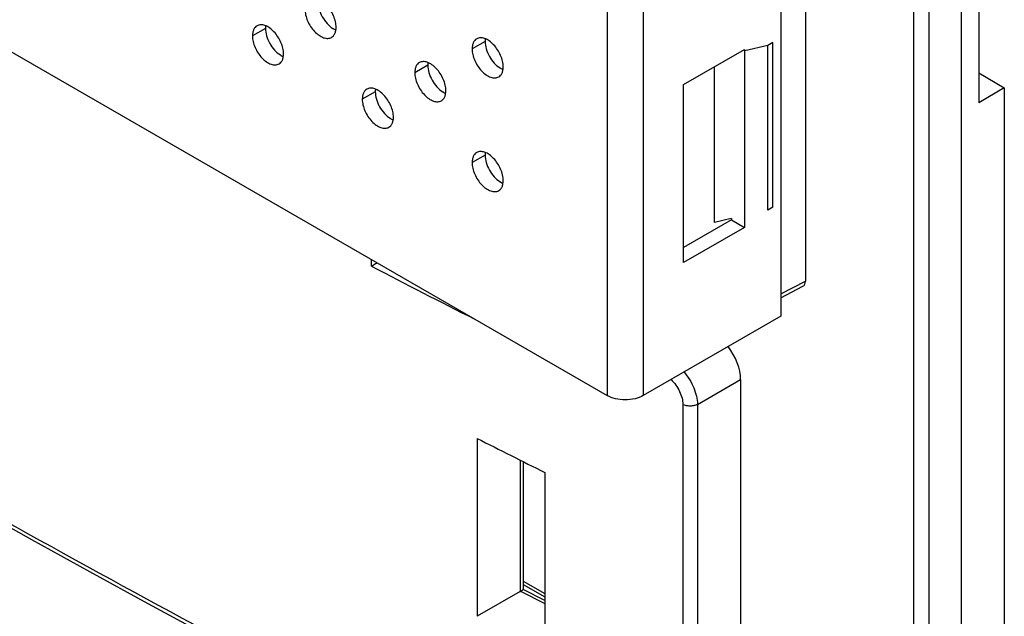
# Model space of a CAD drawing. Units: millimetres. Extents: x 124 to 189, y 47 to 172.
# Drawn here: x 157 to 184, y 77 to 93 of the extents above; entities that cross this region are included whole.
import ezdxf

# ---------------------------------------------------------------- set-up
doc = ezdxf.new("R2010")
doc.units = ezdxf.units.MM
doc.header["$LTSCALE"] = 16.335
doc.layers.get('0').update_dxf_attribs({"linetype": 'CONTINUOUS'})
for name, color, linetype in [('ASSI', 7, 'CONTINUOUS'), ('DRAFT', 7, 'CONTINUOUS'), ('RACCORDO', 7, 'CONTINUOUS')]:
    doc.layers.add(name, color=color, linetype=linetype)

msp = doc.modelspace()

# ---------------------------------------------------------------- linework, layer by layer
at = {"color": 250, "linetype": 'CONTINUOUS'}
for p, q in [((173.14, 138.919), (173.14, 83.236)), ((174.129, 138.919), (174.129, 83.236)), ((163.825, 93.254), (163.471, 93.05)), ((169.815, 92.9), (169.461, 92.696)), ((168.251, 92.251), (167.898, 92.046)), ((166.82, 91.526), (166.466, 91.321)), ((169.815, 89.796), (169.461, 89.592))]:
    msp.add_line(p, q, dxfattribs=at)
at = {"color": 7, "linetype": 'CONTINUOUS'}
for p, q in [((124.703, 111.202), (173.14, 83.236)), ((177.877, 110.261), (177.877, 85.399)), ((175.225, 91.723), (176.887, 92.682)), ((176.887, 92.682), (176.887, 87.824)), ((177.665, 92.87), (177.524, 92.789)), ((177.524, 88.298), (177.524, 92.789)), ((177.665, 88.38), (177.665, 92.87)), ((175.225, 86.865), (175.225, 91.723)), ((177.665, 88.38), (177.524, 88.298)), ((176.534, 88.066), (176.534, 88.028)), ((176.534, 88.028), (175.225, 87.273)), ((176.887, 87.824), (175.225, 86.865)), ((176.534, 88.028), (176.887, 87.824)), ((177.877, 85.399), (174.129, 83.236))]:
    msp.add_line(p, q, dxfattribs=at)
for points, knots in [([(165.752, 93.286), (165.752, 93.337), (165.737, 93.445), (165.684, 93.603), (165.601, 93.755), (165.496, 93.89), (165.378, 93.995), (165.254, 94.063), (165.149, 94.083), (165.075, 94.072), (165.042, 94.059), (165.027, 94.05)], [0, 0, 0, 0, 0.128739, 0.270376, 0.417595, 0.562004, 0.695737, 0.813059, 0.912472, 0.957122, 1, 1, 1, 1]), ([(165.257, 93.98), (165.257, 93.912), (165.281, 93.769), (165.368, 93.568), (165.496, 93.388), (165.605, 93.291), (165.664, 93.255)], [0, 0, 0, 0, 0.236055, 0.4975, 0.760312, 1, 1, 1, 1]), ([(164.903, 93.775), (164.903, 93.724), (164.917, 93.616), (164.971, 93.458), (165.053, 93.306), (165.158, 93.171), (165.277, 93.066), (165.401, 92.998), (165.506, 92.978), (165.58, 92.989), (165.613, 93.002), (165.627, 93.011)], [0, 0, 0, 0, 0.128739, 0.270376, 0.417595, 0.562004, 0.695737, 0.813059, 0.912472, 0.957122, 1, 1, 1, 1]), ([(163.596, 93.325), (163.576, 93.314), (163.539, 93.282), (163.499, 93.218), (163.476, 93.138), (163.471, 93.081), (163.471, 93.05)], [0, 0, 0, 0, 0.217783, 0.45092, 0.710248, 1, 1, 1, 1]), ([(164.32, 92.56), (164.32, 92.612), (164.305, 92.719), (164.252, 92.878), (164.169, 93.03), (164.065, 93.164), (163.946, 93.27), (163.822, 93.337), (163.717, 93.358), (163.643, 93.347), (163.61, 93.333), (163.596, 93.325)], [0, 0, 0, 0, 0.128739, 0.270376, 0.417595, 0.562004, 0.695737, 0.813059, 0.912472, 0.957122, 1, 1, 1, 1]), ([(163.83, 93.327), (163.829, 93.321), (163.826, 93.297), (163.825, 93.273), (163.825, 93.254)], [0, 0, 0, 0, 0.242601, 1, 1, 1, 1]), ([(163.825, 93.254), (163.825, 93.187), (163.85, 93.044), (163.936, 92.843), (164.064, 92.663), (164.174, 92.566), (164.232, 92.53)], [0, 0, 0, 0, 0.236055, 0.4975, 0.760312, 1, 1, 1, 1]), ([(165.627, 93.011), (165.647, 93.022), (165.684, 93.053), (165.724, 93.118), (165.747, 93.197), (165.752, 93.255), (165.752, 93.286)], [0, 0, 0, 0, 0.217783, 0.45092, 0.710248, 1, 1, 1, 1]), ([(165.664, 93.255), (165.671, 93.251), (165.697, 93.235), (165.725, 93.221), (165.746, 93.213)], [0, 0, 0, 0, 0.259721, 1, 1, 1, 1]), ([(163.471, 93.05), (163.471, 92.999), (163.486, 92.891), (163.539, 92.733), (163.622, 92.58), (163.726, 92.446), (163.845, 92.341), (163.969, 92.273), (164.074, 92.253), (164.148, 92.264), (164.181, 92.277), (164.195, 92.286)], [0, 0, 0, 0, 0.128739, 0.270376, 0.417595, 0.562004, 0.695737, 0.813059, 0.912472, 0.957122, 1, 1, 1, 1]), ([(169.585, 92.971), (169.566, 92.959), (169.528, 92.928), (169.489, 92.864), (169.466, 92.784), (169.461, 92.727), (169.461, 92.696)], [0, 0, 0, 0, 0.217783, 0.45092, 0.710248, 1, 1, 1, 1]), ([(170.31, 92.206), (170.31, 92.258), (170.295, 92.365), (170.242, 92.524), (170.159, 92.676), (170.054, 92.81), (169.936, 92.915), (169.812, 92.983), (169.707, 93.004), (169.633, 92.993), (169.6, 92.979), (169.585, 92.971)], [0, 0, 0, 0, 0.128739, 0.270376, 0.417595, 0.562004, 0.695737, 0.813059, 0.912472, 0.957122, 1, 1, 1, 1]), ([(169.82, 92.973), (169.819, 92.967), (169.816, 92.943), (169.815, 92.919), (169.815, 92.9)], [0, 0, 0, 0, 0.242601, 1, 1, 1, 1]), ([(169.815, 92.9), (169.815, 92.833), (169.839, 92.69), (169.926, 92.488), (170.054, 92.309), (170.163, 92.212), (170.222, 92.176)], [0, 0, 0, 0, 0.236055, 0.4975, 0.760312, 1, 1, 1, 1]), ([(169.461, 92.696), (169.461, 92.645), (169.475, 92.537), (169.529, 92.379), (169.611, 92.226), (169.716, 92.092), (169.835, 91.987), (169.959, 91.919), (170.064, 91.899), (170.138, 91.909), (170.17, 91.923), (170.185, 91.932)], [0, 0, 0, 0, 0.128739, 0.270376, 0.417595, 0.562004, 0.695737, 0.813059, 0.912472, 0.957122, 1, 1, 1, 1]), ([(164.195, 92.286), (164.215, 92.297), (164.252, 92.328), (164.292, 92.393), (164.315, 92.472), (164.32, 92.53), (164.32, 92.56)], [0, 0, 0, 0, 0.217783, 0.45092, 0.710248, 1, 1, 1, 1]), ([(164.232, 92.53), (164.239, 92.526), (164.265, 92.51), (164.293, 92.496), (164.315, 92.488)], [0, 0, 0, 0, 0.259721, 1, 1, 1, 1]), ([(168.022, 92.321), (168.002, 92.31), (167.965, 92.279), (167.926, 92.214), (167.902, 92.135), (167.898, 92.077), (167.898, 92.046)], [0, 0, 0, 0, 0.217783, 0.45092, 0.710248, 1, 1, 1, 1]), ([(168.746, 91.556), (168.746, 91.608), (168.732, 91.716), (168.678, 91.874), (168.596, 92.026), (168.491, 92.161), (168.372, 92.266), (168.249, 92.333), (168.144, 92.354), (168.07, 92.343), (168.037, 92.33), (168.022, 92.321)], [0, 0, 0, 0, 0.128739, 0.270376, 0.417595, 0.562004, 0.695737, 0.813059, 0.912472, 0.957122, 1, 1, 1, 1]), ([(168.256, 92.323), (168.256, 92.317), (168.253, 92.293), (168.251, 92.269), (168.251, 92.251)], [0, 0, 0, 0, 0.242601, 1, 1, 1, 1]), ([(168.251, 92.251), (168.251, 92.183), (168.276, 92.04), (168.363, 91.839), (168.491, 91.659), (168.6, 91.562), (168.659, 91.526)], [0, 0, 0, 0, 0.236055, 0.4975, 0.760312, 1, 1, 1, 1]), ([(170.185, 91.932), (170.205, 91.943), (170.242, 91.974), (170.282, 92.039), (170.305, 92.118), (170.31, 92.176), (170.31, 92.206)], [0, 0, 0, 0, 0.217783, 0.45092, 0.710248, 1, 1, 1, 1]), ([(170.222, 92.176), (170.229, 92.172), (170.255, 92.156), (170.283, 92.142), (170.304, 92.133)], [0, 0, 0, 0, 0.259721, 1, 1, 1, 1]), ([(167.898, 92.046), (167.898, 91.995), (167.912, 91.887), (167.966, 91.729), (168.048, 91.576), (168.153, 91.442), (168.272, 91.337), (168.395, 91.269), (168.5, 91.249), (168.575, 91.26), (168.607, 91.273), (168.622, 91.282)], [0, 0, 0, 0, 0.128739, 0.270376, 0.417595, 0.562004, 0.695737, 0.813059, 0.912472, 0.957122, 1, 1, 1, 1]), ([(166.59, 91.596), (166.571, 91.585), (166.534, 91.554), (166.494, 91.489), (166.471, 91.41), (166.466, 91.352), (166.466, 91.321)], [0, 0, 0, 0, 0.217783, 0.45092, 0.710248, 1, 1, 1, 1]), ([(167.315, 90.831), (167.315, 90.883), (167.3, 90.991), (167.247, 91.149), (167.164, 91.301), (167.059, 91.436), (166.941, 91.541), (166.817, 91.608), (166.712, 91.629), (166.638, 91.618), (166.605, 91.605), (166.59, 91.596)], [0, 0, 0, 0, 0.128739, 0.270376, 0.417595, 0.562004, 0.695737, 0.813059, 0.912472, 0.957122, 1, 1, 1, 1]), ([(166.825, 91.598), (166.824, 91.592), (166.821, 91.568), (166.82, 91.544), (166.82, 91.526)], [0, 0, 0, 0, 0.242601, 1, 1, 1, 1]), ([(168.622, 91.282), (168.642, 91.293), (168.679, 91.324), (168.718, 91.389), (168.742, 91.468), (168.746, 91.526), (168.746, 91.556)], [0, 0, 0, 0, 0.217783, 0.45092, 0.710248, 1, 1, 1, 1]), ([(166.466, 91.321), (166.466, 91.27), (166.48, 91.162), (166.534, 91.004), (166.616, 90.851), (166.721, 90.717), (166.84, 90.612), (166.964, 90.544), (167.069, 90.524), (167.143, 90.535), (167.176, 90.548), (167.19, 90.557)], [0, 0, 0, 0, 0.128739, 0.270376, 0.417595, 0.562004, 0.695737, 0.813059, 0.912472, 0.957122, 1, 1, 1, 1]), ([(166.82, 91.526), (166.82, 91.458), (166.844, 91.315), (166.931, 91.114), (167.059, 90.934), (167.168, 90.837), (167.227, 90.801)], [0, 0, 0, 0, 0.236055, 0.4975, 0.760312, 1, 1, 1, 1]), ([(168.659, 91.526), (168.665, 91.522), (168.692, 91.506), (168.72, 91.492), (168.741, 91.484)], [0, 0, 0, 0, 0.259721, 1, 1, 1, 1]), ([(167.19, 90.557), (167.21, 90.568), (167.247, 90.599), (167.287, 90.664), (167.31, 90.743), (167.315, 90.801), (167.315, 90.831)], [0, 0, 0, 0, 0.217783, 0.45092, 0.710248, 1, 1, 1, 1]), ([(167.227, 90.801), (167.234, 90.797), (167.26, 90.781), (167.288, 90.767), (167.309, 90.759)], [0, 0, 0, 0, 0.259721, 1, 1, 1, 1]), ([(169.585, 89.867), (169.566, 89.855), (169.528, 89.824), (169.489, 89.76), (169.466, 89.68), (169.461, 89.623), (169.461, 89.592)], [0, 0, 0, 0, 0.217783, 0.45092, 0.710248, 1, 1, 1, 1]), ([(170.31, 89.102), (170.31, 89.153), (170.295, 89.261), (170.242, 89.42), (170.159, 89.572), (170.054, 89.706), (169.936, 89.811), (169.812, 89.879), (169.707, 89.9), (169.633, 89.889), (169.6, 89.875), (169.585, 89.867)], [0, 0, 0, 0, 0.128739, 0.270376, 0.417595, 0.562004, 0.695737, 0.813059, 0.912472, 0.957122, 1, 1, 1, 1]), ([(169.82, 89.869), (169.819, 89.863), (169.816, 89.839), (169.815, 89.815), (169.815, 89.796)], [0, 0, 0, 0, 0.242601, 1, 1, 1, 1]), ([(169.815, 89.796), (169.815, 89.729), (169.839, 89.586), (169.926, 89.384), (170.054, 89.205), (170.163, 89.108), (170.222, 89.072)], [0, 0, 0, 0, 0.236055, 0.4975, 0.760312, 1, 1, 1, 1]), ([(169.461, 89.592), (169.461, 89.541), (169.475, 89.433), (169.529, 89.275), (169.611, 89.122), (169.716, 88.988), (169.835, 88.883), (169.959, 88.815), (170.064, 88.795), (170.138, 88.805), (170.17, 88.819), (170.185, 88.828)], [0, 0, 0, 0, 0.128739, 0.270376, 0.417595, 0.562004, 0.695737, 0.813059, 0.912472, 0.957122, 1, 1, 1, 1]), ([(170.185, 88.828), (170.205, 88.839), (170.242, 88.87), (170.282, 88.935), (170.305, 89.014), (170.31, 89.072), (170.31, 89.102)], [0, 0, 0, 0, 0.217783, 0.45092, 0.710248, 1, 1, 1, 1]), ([(170.222, 89.072), (170.229, 89.067), (170.255, 89.052), (170.283, 89.038), (170.304, 89.029)], [0, 0, 0, 0, 0.259721, 1, 1, 1, 1]), ([(174.129, 83.236), (174.059, 83.195), (173.896, 83.136), (173.634, 83.108), (173.373, 83.136), (173.21, 83.195), (173.14, 83.236)], [0, 0, 0, 0, 0.237248, 0.5, 0.762752, 1, 1, 1, 1])]:
    msp.add_open_spline(points, degree=3, knots=knots, dxfattribs=at)
at = {"layer": 'ASSI', "color": 250, "linetype": 'CONTINUOUS'}
for p, q in [((173.14, 138.919), (173.14, 83.236)), ((174.129, 138.919), (174.129, 83.236)), ((163.825, 93.254), (163.471, 93.05)), ((169.815, 92.9), (169.461, 92.696)), ((168.251, 92.251), (167.898, 92.046)), ((166.82, 91.526), (166.466, 91.321)), ((169.815, 89.796), (169.461, 89.592))]:
    msp.add_line(p, q, dxfattribs=at)
at = {"layer": 'ASSI', "color": 7, "linetype": 'CONTINUOUS'}
for p, q in [((124.703, 111.202), (173.14, 83.236)), ((177.877, 110.261), (177.877, 85.399)), ((175.225, 91.723), (176.887, 92.682)), ((176.887, 92.682), (176.887, 87.824)), ((175.225, 86.865), (175.225, 91.723)), ((176.534, 88.066), (176.534, 88.028)), ((176.534, 88.028), (175.225, 87.273)), ((176.887, 87.824), (175.225, 86.865)), ((176.534, 88.028), (176.887, 87.824)), ((177.877, 85.399), (174.129, 83.236))]:
    msp.add_line(p, q, dxfattribs=at)
for points, knots in [([(165.752, 93.286), (165.752, 93.337), (165.737, 93.445), (165.684, 93.603), (165.601, 93.755), (165.496, 93.89), (165.378, 93.995), (165.254, 94.063), (165.149, 94.083), (165.075, 94.072), (165.042, 94.059), (165.027, 94.05)], [0, 0, 0, 0, 0.128739, 0.270376, 0.417595, 0.562004, 0.695737, 0.813059, 0.912472, 0.957122, 1, 1, 1, 1]), ([(165.257, 93.98), (165.257, 93.912), (165.281, 93.769), (165.368, 93.568), (165.496, 93.388), (165.605, 93.291), (165.664, 93.255)], [0, 0, 0, 0, 0.236055, 0.4975, 0.760312, 1, 1, 1, 1]), ([(164.903, 93.775), (164.903, 93.724), (164.917, 93.616), (164.971, 93.458), (165.053, 93.306), (165.158, 93.171), (165.277, 93.066), (165.401, 92.998), (165.506, 92.978), (165.58, 92.989), (165.613, 93.002), (165.627, 93.011)], [0, 0, 0, 0, 0.128739, 0.270376, 0.417595, 0.562004, 0.695737, 0.813059, 0.912472, 0.957122, 1, 1, 1, 1]), ([(163.596, 93.325), (163.576, 93.314), (163.539, 93.282), (163.499, 93.218), (163.476, 93.138), (163.471, 93.081), (163.471, 93.05)], [0, 0, 0, 0, 0.217783, 0.45092, 0.710248, 1, 1, 1, 1]), ([(164.32, 92.56), (164.32, 92.612), (164.305, 92.719), (164.252, 92.878), (164.169, 93.03), (164.065, 93.164), (163.946, 93.27), (163.822, 93.337), (163.717, 93.358), (163.643, 93.347), (163.61, 93.333), (163.596, 93.325)], [0, 0, 0, 0, 0.128739, 0.270376, 0.417595, 0.562004, 0.695737, 0.813059, 0.912472, 0.957122, 1, 1, 1, 1]), ([(163.83, 93.327), (163.829, 93.321), (163.826, 93.297), (163.825, 93.273), (163.825, 93.254)], [0, 0, 0, 0, 0.242601, 1, 1, 1, 1]), ([(163.825, 93.254), (163.825, 93.187), (163.85, 93.044), (163.936, 92.843), (164.064, 92.663), (164.174, 92.566), (164.232, 92.53)], [0, 0, 0, 0, 0.236055, 0.4975, 0.760312, 1, 1, 1, 1]), ([(165.627, 93.011), (165.647, 93.022), (165.684, 93.053), (165.724, 93.118), (165.747, 93.197), (165.752, 93.255), (165.752, 93.286)], [0, 0, 0, 0, 0.217783, 0.45092, 0.710248, 1, 1, 1, 1]), ([(165.664, 93.255), (165.671, 93.251), (165.697, 93.235), (165.725, 93.221), (165.746, 93.213)], [0, 0, 0, 0, 0.259721, 1, 1, 1, 1]), ([(163.471, 93.05), (163.471, 92.999), (163.486, 92.891), (163.539, 92.733), (163.622, 92.58), (163.726, 92.446), (163.845, 92.341), (163.969, 92.273), (164.074, 92.253), (164.148, 92.264), (164.181, 92.277), (164.195, 92.286)], [0, 0, 0, 0, 0.128739, 0.270376, 0.417595, 0.562004, 0.695737, 0.813059, 0.912472, 0.957122, 1, 1, 1, 1]), ([(169.585, 92.971), (169.566, 92.959), (169.528, 92.928), (169.489, 92.864), (169.466, 92.784), (169.461, 92.727), (169.461, 92.696)], [0, 0, 0, 0, 0.217783, 0.45092, 0.710248, 1, 1, 1, 1]), ([(170.31, 92.206), (170.31, 92.258), (170.295, 92.365), (170.242, 92.524), (170.159, 92.676), (170.054, 92.81), (169.936, 92.915), (169.812, 92.983), (169.707, 93.004), (169.633, 92.993), (169.6, 92.979), (169.585, 92.971)], [0, 0, 0, 0, 0.128739, 0.270376, 0.417595, 0.562004, 0.695737, 0.813059, 0.912472, 0.957122, 1, 1, 1, 1]), ([(169.82, 92.973), (169.819, 92.967), (169.816, 92.943), (169.815, 92.919), (169.815, 92.9)], [0, 0, 0, 0, 0.242601, 1, 1, 1, 1]), ([(169.815, 92.9), (169.815, 92.833), (169.839, 92.69), (169.926, 92.488), (170.054, 92.309), (170.163, 92.212), (170.222, 92.176)], [0, 0, 0, 0, 0.236055, 0.4975, 0.760312, 1, 1, 1, 1]), ([(169.461, 92.696), (169.461, 92.645), (169.475, 92.537), (169.529, 92.379), (169.611, 92.226), (169.716, 92.092), (169.835, 91.987), (169.959, 91.919), (170.064, 91.899), (170.138, 91.909), (170.17, 91.923), (170.185, 91.932)], [0, 0, 0, 0, 0.128739, 0.270376, 0.417595, 0.562004, 0.695737, 0.813059, 0.912472, 0.957122, 1, 1, 1, 1]), ([(164.195, 92.286), (164.215, 92.297), (164.252, 92.328), (164.292, 92.393), (164.315, 92.472), (164.32, 92.53), (164.32, 92.56)], [0, 0, 0, 0, 0.217783, 0.45092, 0.710248, 1, 1, 1, 1]), ([(164.232, 92.53), (164.239, 92.526), (164.265, 92.51), (164.293, 92.496), (164.315, 92.488)], [0, 0, 0, 0, 0.259721, 1, 1, 1, 1]), ([(168.022, 92.321), (168.002, 92.31), (167.965, 92.279), (167.926, 92.214), (167.902, 92.135), (167.898, 92.077), (167.898, 92.046)], [0, 0, 0, 0, 0.217783, 0.45092, 0.710248, 1, 1, 1, 1]), ([(168.746, 91.556), (168.746, 91.608), (168.732, 91.716), (168.678, 91.874), (168.596, 92.026), (168.491, 92.161), (168.372, 92.266), (168.249, 92.333), (168.144, 92.354), (168.07, 92.343), (168.037, 92.33), (168.022, 92.321)], [0, 0, 0, 0, 0.128739, 0.270376, 0.417595, 0.562004, 0.695737, 0.813059, 0.912472, 0.957122, 1, 1, 1, 1]), ([(168.256, 92.323), (168.256, 92.317), (168.253, 92.293), (168.251, 92.269), (168.251, 92.251)], [0, 0, 0, 0, 0.242601, 1, 1, 1, 1]), ([(168.251, 92.251), (168.251, 92.183), (168.276, 92.04), (168.363, 91.839), (168.491, 91.659), (168.6, 91.562), (168.659, 91.526)], [0, 0, 0, 0, 0.236055, 0.4975, 0.760312, 1, 1, 1, 1]), ([(170.185, 91.932), (170.205, 91.943), (170.242, 91.974), (170.282, 92.039), (170.305, 92.118), (170.31, 92.176), (170.31, 92.206)], [0, 0, 0, 0, 0.217783, 0.45092, 0.710248, 1, 1, 1, 1]), ([(170.222, 92.176), (170.229, 92.172), (170.255, 92.156), (170.283, 92.142), (170.304, 92.133)], [0, 0, 0, 0, 0.259721, 1, 1, 1, 1]), ([(167.898, 92.046), (167.898, 91.995), (167.912, 91.887), (167.966, 91.729), (168.048, 91.576), (168.153, 91.442), (168.272, 91.337), (168.395, 91.269), (168.5, 91.249), (168.575, 91.26), (168.607, 91.273), (168.622, 91.282)], [0, 0, 0, 0, 0.128739, 0.270376, 0.417595, 0.562004, 0.695737, 0.813059, 0.912472, 0.957122, 1, 1, 1, 1]), ([(166.59, 91.596), (166.571, 91.585), (166.534, 91.554), (166.494, 91.489), (166.471, 91.41), (166.466, 91.352), (166.466, 91.321)], [0, 0, 0, 0, 0.217783, 0.45092, 0.710248, 1, 1, 1, 1]), ([(167.315, 90.831), (167.315, 90.883), (167.3, 90.991), (167.247, 91.149), (167.164, 91.301), (167.059, 91.436), (166.941, 91.541), (166.817, 91.608), (166.712, 91.629), (166.638, 91.618), (166.605, 91.605), (166.59, 91.596)], [0, 0, 0, 0, 0.128739, 0.270376, 0.417595, 0.562004, 0.695737, 0.813059, 0.912472, 0.957122, 1, 1, 1, 1]), ([(166.825, 91.598), (166.824, 91.592), (166.821, 91.568), (166.82, 91.544), (166.82, 91.526)], [0, 0, 0, 0, 0.242601, 1, 1, 1, 1]), ([(168.622, 91.282), (168.642, 91.293), (168.679, 91.324), (168.718, 91.389), (168.742, 91.468), (168.746, 91.526), (168.746, 91.556)], [0, 0, 0, 0, 0.217783, 0.45092, 0.710248, 1, 1, 1, 1]), ([(166.466, 91.321), (166.466, 91.27), (166.48, 91.162), (166.534, 91.004), (166.616, 90.851), (166.721, 90.717), (166.84, 90.612), (166.964, 90.544), (167.069, 90.524), (167.143, 90.535), (167.176, 90.548), (167.19, 90.557)], [0, 0, 0, 0, 0.128739, 0.270376, 0.417595, 0.562004, 0.695737, 0.813059, 0.912472, 0.957122, 1, 1, 1, 1]), ([(166.82, 91.526), (166.82, 91.458), (166.844, 91.315), (166.931, 91.114), (167.059, 90.934), (167.168, 90.837), (167.227, 90.801)], [0, 0, 0, 0, 0.236055, 0.4975, 0.760312, 1, 1, 1, 1]), ([(168.659, 91.526), (168.665, 91.522), (168.692, 91.506), (168.72, 91.492), (168.741, 91.484)], [0, 0, 0, 0, 0.259721, 1, 1, 1, 1]), ([(167.19, 90.557), (167.21, 90.568), (167.247, 90.599), (167.287, 90.664), (167.31, 90.743), (167.315, 90.801), (167.315, 90.831)], [0, 0, 0, 0, 0.217783, 0.45092, 0.710248, 1, 1, 1, 1]), ([(167.227, 90.801), (167.234, 90.797), (167.26, 90.781), (167.288, 90.767), (167.309, 90.759)], [0, 0, 0, 0, 0.259721, 1, 1, 1, 1]), ([(169.585, 89.867), (169.566, 89.855), (169.528, 89.824), (169.489, 89.76), (169.466, 89.68), (169.461, 89.623), (169.461, 89.592)], [0, 0, 0, 0, 0.217783, 0.45092, 0.710248, 1, 1, 1, 1]), ([(170.31, 89.102), (170.31, 89.153), (170.295, 89.261), (170.242, 89.42), (170.159, 89.572), (170.054, 89.706), (169.936, 89.811), (169.812, 89.879), (169.707, 89.9), (169.633, 89.889), (169.6, 89.875), (169.585, 89.867)], [0, 0, 0, 0, 0.128739, 0.270376, 0.417595, 0.562004, 0.695737, 0.813059, 0.912472, 0.957122, 1, 1, 1, 1]), ([(169.82, 89.869), (169.819, 89.863), (169.816, 89.839), (169.815, 89.815), (169.815, 89.796)], [0, 0, 0, 0, 0.242601, 1, 1, 1, 1]), ([(169.815, 89.796), (169.815, 89.729), (169.839, 89.586), (169.926, 89.384), (170.054, 89.205), (170.163, 89.108), (170.222, 89.072)], [0, 0, 0, 0, 0.236055, 0.4975, 0.760312, 1, 1, 1, 1]), ([(169.461, 89.592), (169.461, 89.541), (169.475, 89.433), (169.529, 89.275), (169.611, 89.122), (169.716, 88.988), (169.835, 88.883), (169.959, 88.815), (170.064, 88.795), (170.138, 88.805), (170.17, 88.819), (170.185, 88.828)], [0, 0, 0, 0, 0.128739, 0.270376, 0.417595, 0.562004, 0.695737, 0.813059, 0.912472, 0.957122, 1, 1, 1, 1]), ([(170.185, 88.828), (170.205, 88.839), (170.242, 88.87), (170.282, 88.935), (170.305, 89.014), (170.31, 89.072), (170.31, 89.102)], [0, 0, 0, 0, 0.217783, 0.45092, 0.710248, 1, 1, 1, 1]), ([(170.222, 89.072), (170.229, 89.067), (170.255, 89.052), (170.283, 89.038), (170.304, 89.029)], [0, 0, 0, 0, 0.259721, 1, 1, 1, 1]), ([(174.129, 83.236), (174.059, 83.195), (173.896, 83.136), (173.634, 83.108), (173.373, 83.136), (173.21, 83.195), (173.14, 83.236)], [0, 0, 0, 0, 0.237248, 0.5, 0.762752, 1, 1, 1, 1])]:
    msp.add_open_spline(points, degree=3, knots=knots, dxfattribs=at)
at = {"layer": 'DRAFT', "color": 7, "linetype": 'CONTINUOUS'}
for p, q in [((182.792, 119.896), (182.792, 66.559)), ((183.278, 97.345), (183.278, 91.222)), ((177.524, 92.789), (176.897, 92.642)), ((176.073, 87.958), (176.073, 92.212)), ((183.278, 92.038), (183.973, 91.637)), ((183.973, 91.637), (183.278, 91.222)), ((183.973, 91.637), (183.973, 67.241)), ((176.525, 88.064), (176.073, 87.958)), ((169.599, 82.067), (169.599, 77.212)), ((171.446, 81.136), (171.446, 76.276))]:
    msp.add_line(p, q, dxfattribs=at)
msp.add_ellipse((424.127, 254.327), major_axis=(384.984, 5.924), ratio=0.587374, start_param=-2.302134, end_param=-2.295758, dxfattribs=at)
at = {"layer": 'RACCORDO', "color": 250, "linetype": 'CONTINUOUS'}
for p, q in [((181.504, 66.05), (181.504, 120.254)), ((181.924, 66.059), (181.924, 120.087)), ((166.719, 86.763), (166.719, 86.943)), ((177.877, 86.011), (178.549, 86.359)), ((175.605, 82.996), (176.781, 83.675)), ((175.207, 82.991), (175.207, 70.692)), ((175.605, 82.996), (175.605, 70.697)), ((170.772, 81.474), (170.772, 77.889)), ((170.784, 77.897), (171.446, 77.56)), ((170.856, 78.081), (171.446, 77.74))]:
    msp.add_line(p, q, dxfattribs=at)
at = {"layer": 'RACCORDO', "color": 7, "linetype": 'CONTINUOUS'}
for p, q in [((178.549, 110.644), (178.549, 86.359)), ((177.877, 85.906), (178.483, 86.219)), ((176.781, 83.675), (176.781, 71.284)), ((170.856, 81.432), (170.856, 77.948)), ((170.856, 78.174), (171.446, 77.833)), ((170.772, 77.889), (169.599, 77.212)), ((171.446, 77.648), (170.856, 77.948))]:
    msp.add_line(p, q, dxfattribs=at)
msp.add_lwpolyline([(152.803, 81.928), (154.307, 81.07), (155.871, 80.186), (157.445, 79.307), (159.027, 78.433), (160.618, 77.563), (162.217, 76.699), (163.824, 75.84), (165.44, 74.985), (166.943, 74.199)], dxfattribs=at)
at = {"layer": 'RACCORDO', "color": 250, "linetype": 'CONTINUOUS'}
msp.add_arc((345.228, 431.313), 388.047, 242.61164, 243.07596, dxfattribs=at)
at = {"layer": 'RACCORDO', "color": 7, "linetype": 'CONTINUOUS'}
msp.add_arc((170.642, 78.114), 0.259, 299.974, 303.2592, dxfattribs=at)
for centre, major_axis, ratio, start_param, end_param in [((178.337, 86.482), (-0.15, 0.26), 0.57698, -3.167759, -2.356091), ((176.074, 84.083), (-0.5, 0.866), 0.578035, -2.355634, -1.329994)]:
    msp.add_ellipse(centre, major_axis=major_axis, ratio=ratio, start_param=start_param, end_param=end_param, dxfattribs=at)
for points, knots in [([(166.873, 86.854), (166.858, 86.845), (166.807, 86.814), (166.756, 86.784), (166.719, 86.763)], [0, 0, 0, 0, 0.283741, 1, 1, 1, 1]), ([(170.784, 77.897), (170.795, 77.904), (170.81, 77.914), (170.828, 77.926), (170.838, 77.933), (170.846, 77.939), (170.851, 77.943), (170.854, 77.946), (170.856, 77.947), (170.856, 77.948)], [0, 0, 0, 0, 0.44084, 0.613308, 0.752097, 0.858388, 0.933571, 0.979782, 1, 1, 1, 1])]:
    msp.add_open_spline(points, degree=3, knots=knots, dxfattribs=at)
at = {"layer": 'RACCORDO', "color": 250, "linetype": 'CONTINUOUS'}
for points, knots in [([(175.241, 83.878), (175.296, 83.813), (175.396, 83.675), (175.51, 83.451), (175.584, 83.224), (175.605, 83.07), (175.605, 82.996)], [0, 0, 0, 0, 0.263053, 0.524252, 0.772844, 1, 1, 1, 1]), ([(174.884, 83.672), (174.933, 83.626), (175.021, 83.524), (175.123, 83.352), (175.189, 83.173), (175.207, 83.05), (175.207, 82.991)], [0, 0, 0, 0, 0.259606, 0.521308, 0.771818, 1, 1, 1, 1]), ([(175.605, 82.996), (175.577, 82.981), (175.512, 82.958), (175.408, 82.946), (175.303, 82.956), (175.236, 82.976), (175.207, 82.991)], [0, 0, 0, 0, 0.237028, 0.497209, 0.758888, 1, 1, 1, 1]), ([(166.719, 74.421), (165.539, 75.035), (160.878, 77.494), (156.265, 80.044), (152.847, 82.005)], [0, 0, 0, 0, 0.252328, 1, 1, 1, 1])]:
    msp.add_open_spline(points, degree=3, knots=knots, dxfattribs=at)

doc.saveas('drawing.dxf')
